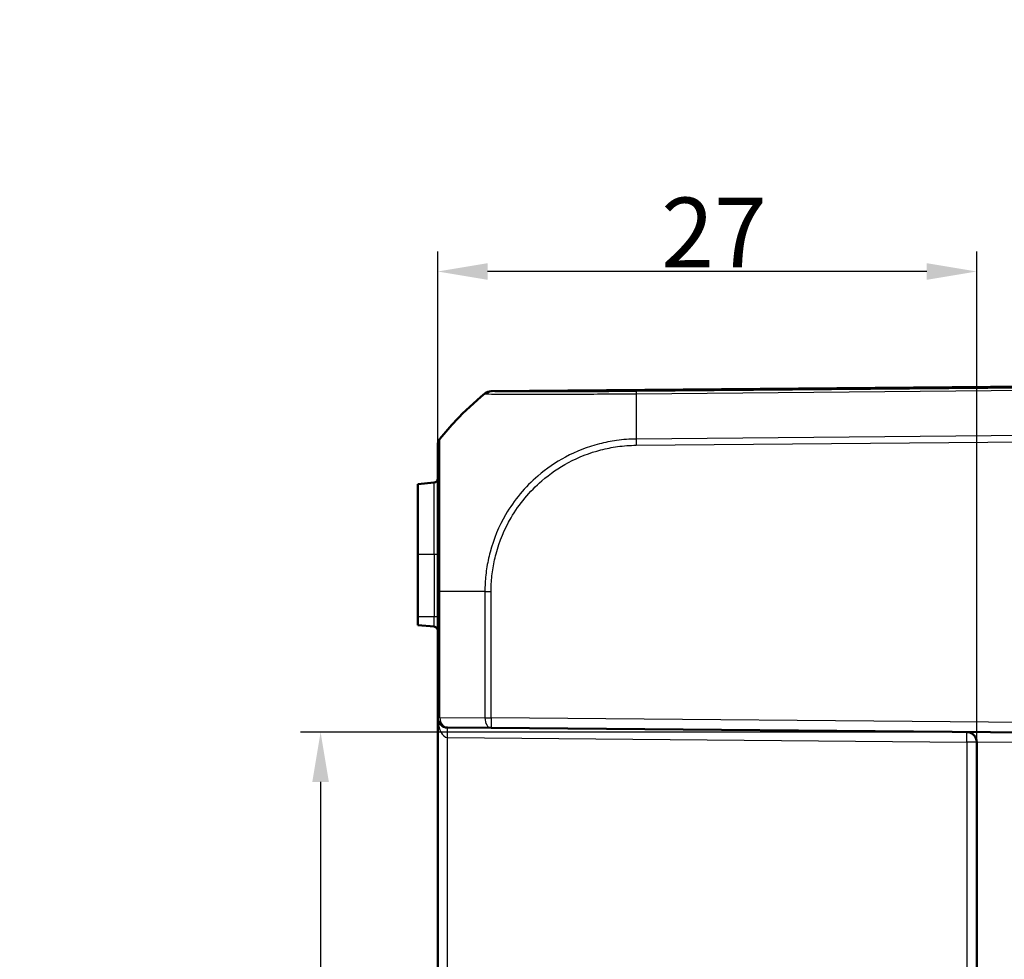
# Model space of a CAD drawing. Units: millimetres. Extents: x 1 to 840, y 1 to 593.
# Drawn here: x 441 to 491, y 336 to 383 of the extents above; entities that cross this region are included whole.
import ezdxf

# ---------------------------------------------------------------- set-up
doc = ezdxf.new("R2010")
doc.units = ezdxf.units.MM
for name, color, linetype, lineweight in [('Bemaßung (ISO)', 1, 'Continuous', 25), ('Sichtbar (ISO)', 7, 'Continuous', 50), ('Sichtbar schmal (ISO)', 1, 'Continuous', 25), ('Symbol (ISO)', 1, 'Continuous', 25)]:
    doc.layers.add(name, color=color, linetype=linetype, lineweight=lineweight)
doc.styles.add('3_5', font='isocpeur.ttf', dxfattribs={"width": 1.1})
doc.styles.add('Notiztext (DIN)', font='isocpeur.ttf', dxfattribs={"width": 1.1})
doc.dimstyles.new('18-Bopla 3_5', dxfattribs={"dimtxt": 3.5, "dimasz": 2.5, "dimexe": 1, "dimexo": 0, "dimgap": 0.2, "dimtad": 1, "dimdec": 6, "dimrnd": 1e-08, "dimtxsty": '3_5', "dimcen": 0.09, "dimdle": 7, "dimclrd": 1, "dimclre": 1, "dimclrt": 5, "dimadec": 6, "dimazin": 2, "dimtfac": 0.714286, "dimtdec": 3, "dimtmove": 0, "dimatfit": 3, "dimfxl": 1, "dimtolj": 1, "dimlwd": 25, "dimlwe": 25, "dimarcsym": 0})
doc.dimstyles.new('Standard - Methode 2a (DIN)$7', dxfattribs={"dimtxt": 2.5, "dimasz": 2.5, "dimexe": 1, "dimexo": 0, "dimgap": 0.2, "dimtad": 1, "dimtih": 1, "dimtoh": 1, "dimrnd": 1e-08, "dimtxsty": 'Notiztext (DIN)', "dimcen": 0.09, "dimdle": 10, "dimclrd": 256, "dimclre": 256, "dimclrt": 5, "dimazin": 2, "dimtfac": 1.4, "dimtmove": 0, "dimatfit": 3, "dimfxl": 1, "dimtolj": 1, "dimlwd": -1, "dimlwe": -1, "dimarcsym": 0})

# ---------------------------------------------------------------- blocks, each defined once
blk = doc.blocks.new('*D29')
at = {"layer": 'Bemaßung (ISO)', "color": 1, "linetype": 'Continuous', "lineweight": 25}
for p, q in [((488.945, 347.231), (455.573, 347.231)), ((456.573, 344.731), (456.573, 214.513)), ((488.945, 212.013), (455.573, 212.013))]:
    blk.add_line(p, q, dxfattribs=at)
at = {"layer": 'Bemaßung (ISO)', "color": 1, "linetype": 'Continuous'}
for points in [[(456.156, 344.731), (456.989, 344.731), (456.573, 347.231)], [(456.156, 214.513), (456.989, 214.513), (456.573, 212.013)]]:
    blk.add_solid(points, dxfattribs=at)
at = {"layer": 'Defpoints', "color": 0, "linetype": 'Continuous'}
for p in [(488.945, 347.231), (456.573, 212.013), (488.945, 212.013)]:
    blk.add_point(p, dxfattribs=at)
at = {"layer": 'Bemaßung (ISO)', "color": 5, "linetype": 'Continuous', "lineweight": 25, "insert": (456.373, 274.328), "char_height": 3.5, "attachment_point": 7, "rotation": 90, "style": '3_5'}
blk.add_mtext('\\A1;135,2', dxfattribs=at)
blk = doc.blocks.new('*D30')
at = {"layer": 'Bemaßung (ISO)', "color": 1, "linetype": 'Continuous', "lineweight": 25}
for p, q in [((462.441, 347.958), (462.441, 371.307)), ((489.441, 346.731), (489.441, 371.307)), ((486.941, 370.307), (464.941, 370.307))]:
    blk.add_line(p, q, dxfattribs=at)
at = {"layer": 'Bemaßung (ISO)', "color": 1, "linetype": 'Continuous'}
for points in [[(464.941, 370.723), (464.941, 369.89), (462.441, 370.307)], [(486.941, 370.723), (486.941, 369.89), (489.441, 370.307)]]:
    blk.add_solid(points, dxfattribs=at)
at = {"layer": 'Defpoints', "color": 0, "linetype": 'Continuous'}
for p in [(462.441, 370.307), (462.441, 347.958), (489.441, 346.731)]:
    blk.add_point(p, dxfattribs=at)
at = {"layer": 'Bemaßung (ISO)', "color": 5, "linetype": 'Continuous', "lineweight": 25, "insert": (473.631, 370.507), "char_height": 3.5, "attachment_point": 7, "style": '3_5'}
blk.add_mtext('\\A1;27', dxfattribs=at)

msp = doc.modelspace()

# ---------------------------------------------------------------- linework, layer by layer
at = {"layer": 'Sichtbar (ISO)'}
for p, q in [((501.4406251, 364.6221015), (465.1141809, 364.3050854)), ((462.4406251, 361.608096), (462.4406251, 361.5987464)), ((462.2580562, 359.7311288), (461.4406251, 359.6596129)), ((461.4406251, 359.6596129), (461.4406251, 356.1221015)), ((461.4406251, 352.9971015), (461.4406251, 356.1221015)), ((462.4406251, 354.2725546), (462.4406251, 347.958105)), ((461.4406251, 352.9971015), (461.4406251, 352.5845902)), ((461.4406251, 352.5845902), (462.2580562, 352.5130742)), ((462.4406251, 347.958105), (462.4406251, 211.2860981)), ((465.1141809, 347.4391176), (462.9362618, 347.458124)), ((465.1141809, 347.4391176), (501.4406251, 347.1221015)), ((489.4406251, 346.7311683), (489.4406251, 212.5130347))]:
    msp.add_line(p, q, dxfattribs=at)
for centre, radius, start, end in [((465.1185442, 363.8051045), 0.5, 90.5, 129.12633005), ((462.2406251, 359.9303678), 0.2, 275, 0), ((462.2406251, 352.3138353), 0.2, 0, 85), ((462.9406251, 347.958105), 0.5, 180, 269.5), ((488.9406251, 346.7311683), 0.5, 0, 89.5)]:
    msp.add_arc(centre, radius, start, end, dxfattribs=at)
for points, knots in [([(462.5500082, 361.9202154), (462.8108786, 362.2466942), (463.0800083, 362.5551903), (463.7927994, 363.3120399), (464.2772698, 363.7648533), (464.7969223, 364.1880135)], [3.11271326809, 3.11271326809, 3.11271326809, 3.11271326809, 3.23035224167, 3.23035224167, 3.42462541154, 3.42462541154, 3.42462541154, 3.42462541154]), ([(462.4406251, 361.608096), (462.4406251, 361.6361859), (462.4429978, 361.6642754), (462.4524215, 361.7196591), (462.4594724, 361.7469525), (462.4780528, 361.7999707), (462.489582, 361.8256948), (462.516789, 361.8748387), (462.5324654, 361.8982586), (462.5499947, 361.9201984)], [0, 0, 0, 0, 0.16854053516, 0.16854053516, 0.33708107032, 0.33708107032, 0.50562160548, 0.50562160548, 0.67411885768, 0.67411885768, 0.67411885768, 0.67411885768]), ([(462.4406251, 361.5984203), (462.4406251, 361.5931774), (462.4406251, 361.5813061), (462.4406251, 361.5194101), (462.4406251, 361.4758725), (462.4406251, 361.2406179), (462.4406251, 360.9329436), (462.4406251, 360.2539641), (462.4406251, 359.9607267), (462.4406251, 359.1841735), (462.4406251, 358.6725167), (462.4406251, 357.6704184), (462.4406251, 357.2062004), (462.4406251, 356.455446), (462.4406251, 356.1770545), (462.4406251, 355.6140554), (462.4406251, 355.3304087), (462.4406251, 354.7884957), (462.4406251, 354.5305246), (462.4406251, 354.2725496)], [0, 0, 0, 0, 0.0804158118, 0.0804158118, 0.1566580281, 0.1566580281, 0.3986436188, 0.3986436188, 0.5406979962, 0.5406979962, 0.7381473635, 0.7381473635, 0.8900314923, 0.8900314923, 0.97681425, 0.97681425, 1.0624902069, 1.0624902069, 1.1398858584, 1.1398858584, 1.1398858584, 1.1398858584])]:
    msp.add_open_spline(points, degree=3, knots=knots, dxfattribs=at)
msp.add_open_spline([(464.803028, 364.1929827), (464.803028, 364.1929827), (464.8009906, 364.1913263), (464.7969223, 364.1880135)], degree=3, dxfattribs=at)
at = {"layer": 'Sichtbar schmal (ISO)'}
for p, q in [((465.1981179, 364.2867788), (501.4406251, 364.6030623)), ((501.4406251, 364.5494377), (472.376932, 364.2958027)), ((472.3751955, 364.1836903), (501.4406251, 364.4373404)), ((501.4406251, 362.164561), (472.3746827, 361.9109064)), ((462.5499947, 361.9108114), (462.5499947, 361.9201984)), ((472.3764517, 361.5988107), (501.4406251, 361.8524499)), ((462.2580562, 356.1221015), (462.2580562, 359.7311288)), ((462.2580562, 356.1221015), (461.4406251, 356.1221015)), ((462.4406251, 356.1221015), (462.2580562, 356.1221015)), ((462.2580562, 356.1221015), (462.2580562, 352.9971015)), ((462.4406251, 354.2725546), (462.5500082, 354.2725546)), ((462.5500082, 347.958105), (462.5500082, 354.2725551)), ((464.803028, 354.2726394), (464.803028, 347.9390986)), ((465.1141809, 347.9390986), (465.1141809, 354.2726389)), ((462.2580562, 352.9971015), (461.4406251, 352.9971015)), ((462.4406251, 352.9971015), (462.2580562, 352.9971015)), ((462.2580562, 352.5130742), (462.2580562, 352.9971015)), ((462.4406251, 347.958105), (462.5500082, 347.958105)), ((462.5500082, 347.958105), (464.803028, 347.9390986)), ((464.803028, 347.9390986), (465.1141809, 347.9390986)), ((501.4406251, 347.6220825), (465.1141809, 347.9390986)), ((462.9362618, 212.28606), (462.9362618, 346.958143)), ((462.9362618, 346.958143), (488.9449883, 346.7311683)), ((489.4406251, 346.7311683), (488.9449883, 346.7311683)), ((488.9449883, 346.7311683), (488.9449883, 212.5130347)), ((491.423172, 346.7095415), (489.4406251, 346.7311683))]:
    msp.add_line(p, q, dxfattribs=at)
for centre, major_axis, ratio, start_param, end_param in [((474.2689053, 352.5481223), (-14.9929852, -0.4587043), 0.9999618517, 5.3648591965, 5.5786422771), ((465.1170146, 363.794578), (0.4592841, 0.1976314), 0.9999752442, 1.1736856683, 1.847180675), ((465.2025191, 363.7868172), (0.0236264, 0.4994415), 0.9880934326, 0.0567475032, 0.7263480832), ((472.5557583, 352.5489131), (0.1263238, -14.9988976), 0.0087235499, 3.8243892818, 4.038235567), ((472.3838987, 363.7958681), (-0.0043215, 0.4999813), 0.0182869334, 0.0087277735, 0.6810329088), ((462.9406251, 361.5984203), (-0.5, 0), 0.9998086978, 5.6131659531, 6.2831853072), ((472.380815, 361.5988107), (0.0043633, -0.499981), 0.0087262032, 4.0381864308, 4.7119080768), ((474.2685135, 354.2722011), (-15, 0.0000049), 0.0000373994, 5.395183124, 5.6090286586), ((465.1190958, 354.27004), (0.4999767, -0.0048277), 0.0000842622, 4.0312888496, 4.7025536438), ((462.9406251, 347.958105), (0, -1), 0.5, 4.7123889804, 6.2744586609), ((462.9406251, 347.958105), (-0.0043633, -0.499981), 0.7812220964, 4.7192064967, 6.2831853072), ((465.1185442, 347.9390986), (-0.0043633, -0.499981), 0.6310179097, 4.7178957346, 6.2831853072), ((465.1185442, 347.9390986), (-0.0043633, -0.499981), 0.0087262032, 4.7124651328, 6.2831853072), ((462.9318985, 346.958143), (0.0043633, 0.499981), 0.0087262032, 4.7124651323, 6.2831853062), ((488.9406251, 346.7311683), (0.0043633, 0.499981), 0.0087262032, 4.7124651328, 6.2831853071)]:
    msp.add_ellipse(centre, major_axis=major_axis, ratio=ratio, start_param=start_param, end_param=end_param, dxfattribs=at)
for points, knots in [([(464.7969088, 364.1880024), (464.7971454, 364.1878273), (464.7973752, 364.1876465), (464.7992164, 364.1861079), (464.8004743, 364.1844616), (464.8013712, 364.1825213)], [0.26902671362, 0.26902671362, 0.26902671362, 0.26902671362, 0.28167294625, 0.28167294625, 0.37346343703, 0.37346343703, 0.37346343703, 0.37346343703]), ([(464.7969223, 364.1880135), (464.8187203, 364.2057638), (464.8420184, 364.2216714), (464.8909549, 364.2493502), (464.9165927, 364.2611211), (464.9694811, 364.2801925), (464.9967311, 364.2874928), (465.0520704, 364.2974156), (465.0801591, 364.300038), (465.1082689, 364.3002844)], [0, 0, 0, 0, 0.2500000036, 0.2500000036, 0.5000000072, 0.5000000072, 0.7500000107, 0.7500000107, 1.0000000143, 1.0000000143, 1.0000000143, 1.0000000143]), ([(464.8015736, 364.1826857), (464.8015734, 364.1826844), (464.8015731, 364.1826832), (464.8015729, 364.1826819), (464.8013587, 364.1814205), (464.8110358, 364.1816131), (464.8405644, 364.1789186), (464.8625439, 364.1771956), (464.8924308, 364.1757065)], [-0.11219867263, -0.11219867263, -0.11219867263, -0.11219867263, -0.11214272953, -0.11214272953, -0.11214272953, -0.05607136476, -0.05607136476, 0, 0, 0, 0]), ([(464.8924308, 364.1757065), (465.0044343, 364.1701261), (465.2227756, 364.1648599), (465.9263953, 364.1558155), (466.4610054, 364.1533141), (467.7091621, 364.1533722), (468.3938649, 364.1576461), (469.6222373, 364.1638817), (470.1244985, 364.166879), (470.8516271, 364.1728337), (471.0651064, 364.1747083), (471.6403058, 364.1802628), (472.0322095, 364.1866528), (472.3747847, 364.1842637), (472.3748271, 364.1842634), (472.3748694, 364.1842631), (472.3749117, 364.1842628)], [-1.0275249999, -1.0275249999, -1.0275249999, -1.0275249999, -0.8173928075, -0.8173928075, -0.5575820565, -0.5575820565, -0.320705943, -0.320705943, -0.1682699827, -0.1682699827, -0.1057629834, -0.1057629834, 0, 0, 0, 0.0000130711, 0.0000130711, 0.0000130711, 0.0000130711]), ([(465.1126231, 364.2945482), (465.1117554, 364.2965731), (465.1105224, 364.2983004), (465.1087128, 364.2999201), (465.1084941, 364.3001049), (465.1082689, 364.3002844)], [-0.37556392833, -0.37556392833, -0.37556392833, -0.37556392833, -0.28167294625, -0.28167294625, -0.26919587672, -0.26919587672, -0.26919587672, -0.26919587672]), ([(465.1981179, 364.2867788), (465.1693954, 364.2881392), (465.1480257, 364.289473), (465.1196542, 364.2920638), (465.1122267, 364.2933192), (465.112396, 364.2945351), (465.1123965, 364.2945388), (465.112397, 364.2945425), (465.1123976, 364.2945463)], [0, 0, 0, 0, 0.05607136476, 0.05607136476, 0.11214272953, 0.11214272953, 0.11214272953, 0.11231382353, 0.11231382353, 0.11231382353, 0.11231382353]), ([(472.3794976, 364.2958297), (472.0270264, 364.2927831), (471.6743597, 364.2898678), (471.1203527, 364.285755), (470.9154318, 364.2843043), (470.2182842, 364.2796466), (469.7364696, 364.2769033), (468.5589021, 364.2714645), (467.904193, 364.2697036), (466.706577, 364.2693282), (466.1936956, 364.2710681), (465.5164176, 364.2775523), (465.3057639, 364.2816865), (465.1981179, 364.2867788)], [0, 0, 0, 0, 0.1057629834, 0.1057629834, 0.1682699827, 0.1682699827, 0.320705943, 0.320705943, 0.5575820565, 0.5575820565, 0.8173928075, 0.8173928075, 1.0275249999, 1.0275249999, 1.0275249999, 1.0275249999]), ([(462.5492591, 354.2725546), (462.5492564, 354.2727389), (462.5492538, 354.272923), (462.5492511, 354.2731073), (462.5455858, 354.5257465), (462.5471217, 354.8105281), (462.5480456, 355.374241), (462.5483874, 355.6709736), (462.5491318, 356.2582421), (462.5494966, 356.5485873), (462.5507513, 357.3319406), (462.5515955, 357.8158878), (462.5522006, 358.8615602), (462.5530262, 359.3966213), (462.5528195, 360.2054758), (462.5517634, 360.5102559), (462.5501092, 361.2169657), (462.550115, 361.5375337), (462.548809, 361.7811388), (462.5484291, 361.8261465), (462.5473478, 361.8891689), (462.5456526, 361.899857), (462.548722, 361.9088638), (462.5487237, 361.9088687), (462.5487254, 361.9088737), (462.5487271, 361.9088786)], [-1.140177689, -1.140177689, -1.140177689, -1.140177689, -1.140121078, -1.140121078, -1.140121078, -1.0624902069, -1.0624902069, -0.97681425, -0.97681425, -0.8900314923, -0.8900314923, -0.7381473635, -0.7381473635, -0.5406979962, -0.5406979962, -0.3986436188, -0.3986436188, -0.1566580281, -0.1566580281, -0.0804158118, -0.0804158118, 0, 0, 0, 0.0000442064, 0.0000442064, 0.0000442064, 0.0000442064]), ([(472.3746818, 361.9110492), (472.374499, 361.9110486), (472.3743163, 361.9110479), (472.3741335, 361.9110473), (472.0632026, 361.9099611), (471.7241122, 361.8839487), (471.1114533, 361.7993169), (470.8228357, 361.7431283), (469.945733, 361.5178413), (469.3765896, 361.2965648), (468.3444697, 360.7448632), (467.8781655, 360.4249862), (466.8155321, 359.5101591), (466.2695989, 358.8538415), (465.5000563, 357.5336672), (465.2385344, 356.9042312), (464.9897003, 355.9728882), (464.9310708, 355.6922984), (464.8471622, 355.1323703), (464.818678, 354.8563161), (464.8070033, 354.4690545), (464.8069849, 354.3678755), (464.8042887, 354.273047), (464.8042886, 354.2730463), (464.8042886, 354.2730456), (464.8042886, 354.2730449)], [-1.1388707444, -1.1388707444, -1.1388707444, -1.1388707444, -1.1388160598, -1.1388160598, -1.1388160598, -1.0457870006, -1.0457870006, -0.9622246965, -0.9622246965, -0.7875266842, -0.7875266842, -0.6278141222, -0.6278141222, -0.3864903646, -0.3864903646, -0.1920159387, -0.1920159387, -0.1095544492, -0.1095544492, -0.0293163608, -0.0293163608, 0, 0, 0, 0.0000002219, 0.0000002219, 0.0000002219, 0.0000002219]), ([(465.1147325, 354.27004), (465.1156761, 354.3677566), (465.115438, 354.4655907), (465.1264673, 354.8309091), (465.1540298, 355.0974087), (465.2354091, 355.6339363), (465.2920841, 355.9033234), (465.532228, 356.7968051), (465.7828341, 357.4003915), (466.5223731, 358.664874), (467.0473514, 359.293711), (468.0650782, 360.1719301), (468.5121801, 360.4787549), (469.5013031, 361.0091337), (470.0466628, 361.2225732), (470.8879206, 361.4397015), (471.164564, 361.4941205), (471.7525341, 361.5753133), (472.0643287, 361.5977809), (472.3744113, 361.599005), (472.3750912, 361.5990077), (472.375771, 361.5990104), (472.3764509, 361.5990131)], [0, 0, 0, 0, 0.0293163608, 0.0293163608, 0.1095544492, 0.1095544492, 0.1920159387, 0.1920159387, 0.3864903646, 0.3864903646, 0.6278141222, 0.6278141222, 0.7875266842, 0.7875266842, 0.9622246965, 0.9622246965, 1.0457870006, 1.0457870006, 1.1388160598, 1.1388160598, 1.1388160598, 1.1390200282, 1.1390200282, 1.1390200282, 1.1390200282])]:
    msp.add_open_spline(points, degree=3, knots=knots, dxfattribs=at)
msp.add_open_spline([(465.1082689, 364.3002844), (465.1122019, 364.3034851), (465.1141746, 364.3050854), (465.1141809, 364.3050854)], degree=3, dxfattribs=at)

# ---------------------------------------------------------------- dimensions: what is measured, and where the dimension line sits
at = {"layer": 'Bemaßung (ISO)', "color": 1, "linetype": 'Continuous', "lineweight": 25}
for base, p1, p2, angle, override, picture, middle in [((462.4406251, 370.3066729), (489.4406251, 346.7311683), (462.4406251, 347.958105), 180, {"dimgap": 0.2, "dimdec": 6, "dimtol": 0, "dimlim": 0, "dimtp": 0, "dimtm": 0, "dimtdec": 3, "dimtofl": 0, "dimatfit": 1}, '*D30', (475.9406251, 370.3066729)), ((456.572512, 212.0130537), (488.9449883, 347.2311493), (488.9449883, 212.0130537), 90, {"dimgap": 0.2, "dimdec": 1, "dimtol": 0, "dimlim": 0, "dimtp": 0, "dimtm": 0, "dimtdec": 3, "dimtofl": 0, "dimatfit": 1}, '*D29', (456.572512, 279.6221015))]:
    dim = msp.add_linear_dim(base=base, p1=p1, p2=p2, angle=angle, dimstyle='18-Bopla 3_5', override=override, dxfattribs=at)
    dim.commit()
    dim.dimension.update_dxf_attribs({"geometry": picture, "text_midpoint": middle, "dimtype": 160})

# ---------------------------------------------------------------- leaders
at = {"layer": 'Symbol (ISO)', "annotation_type": 0, "has_hookline": 1, "hookline_direction": 0, "text_width": 47.5999977}
msp.add_leader([(401.8713648, 339.6221015), (403.3629276, 341.4732211), (440.1247319, 418.2319668), (440.1247319, 419.3986334), (442.6247319, 419.3986334)], dimstyle='Standard - Methode 2a (DIN)$7', override={"dimgap": 0, "dimtad": 1}, dxfattribs=at)

doc.saveas('drawing.dxf')
